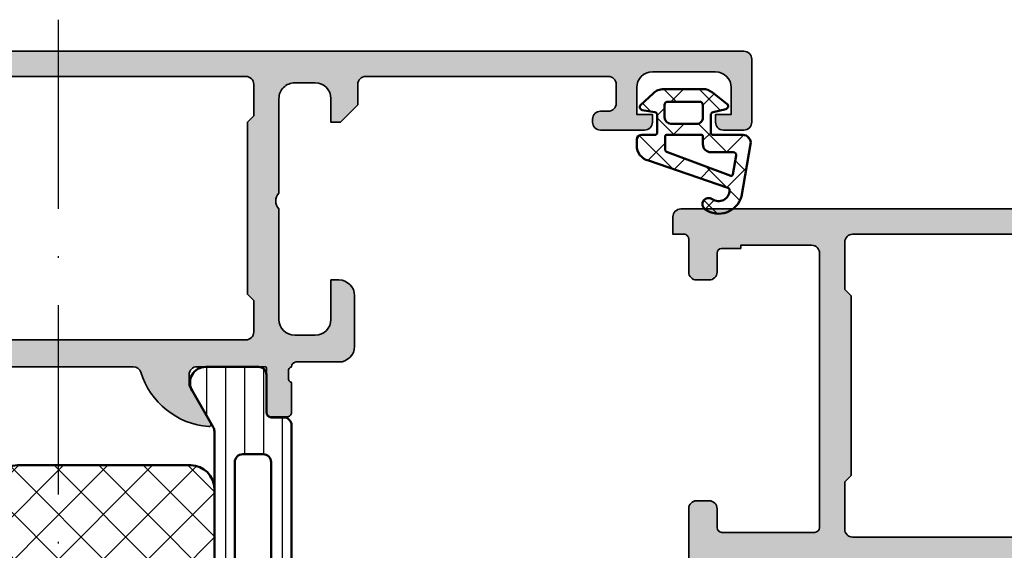
# Model space of a CAD drawing. Units: millimetres. Extents: x 2530 to 23610, y 389 to 3503.
# Drawn here: x 8832 to 8895, y 2265 to 2298 of the extents above; entities that cross this region are included whole.
import ezdxf

# ---------------------------------------------------------------- set-up
doc = ezdxf.new("R2010")
doc.units = ezdxf.units.MM
doc.linetypes.add('ACAD_ISO10W100', pattern=[18, 12, -3, 0, -3])
for name, color, linetype, lineweight in [('S01_Bemaßung', 140, 'Continuous', 25), ('S03_AL_Kontur', 8, 'Continuous', 35), ('S04_AL_Schraffur', 253, 'Continuous', 25), ('S05_EPDM_Kontur', 43, 'Continuous', 50), ('S06_EPDM_Schraffur', 43, 'Continuous', 25), ('S07_Isolation_Kontur', 91, 'Continuous', 50), ('S08_Isolation_Schraffur', 91, 'Continuous', 25), ('S18_Mittellinie', 10, 'ACAD_ISO10W100', 25)]:
    doc.layers.add(name, color=color, linetype=linetype, lineweight=lineweight)

# ---------------------------------------------------------------- blocks, each defined once
blk = doc.blocks.new('224310_s')
at = {"layer": 'S06_EPDM_Schraffur'}
h = blk.add_hatch(dxfattribs=at)
h.set_pattern_fill('NET', color=256, scale=0.5, angle=45, style=0)
h.set_pattern_definition([(135, (3.944304526105059e-31, 0), (1.122532015133644, 1.122532015133644), []), (44.99999999999999, (3.944304526105059e-31, 0), (1.122532015133644, -1.122532015133644), [])])
edge = h.paths.add_edge_path()
edge.add_arc((-0.7390912737749251, -4.80489875956339), 0.1503879568418288, 109.01619759955781, 187.4960316489847, ccw=False)
edge.add_line((-0.7880930000000025, -4.662718), (4.258132999999999, -2.935036000000003))
edge.add_arc((4.000010707673479, -1.968943112493755), 0.9999812923680412, 284.9589611194792, 360.0005221172003)
edge.add_line((4.999992, -1.968934000000003), (5.000003999999999, -1.600029000000002))
edge.add_arc((4.699984272574689, -1.600049727675011), 0.3000197281413238, 0.003958434018454002, 89.99680550716164)
edge.add_line((4.700000999999999, -1.300030000000002), (3.849986, -1.300030000000001))
edge.add_arc((3.84997306850797, -1.150045931492031), 0.1499840690654413, 179.9950600092286, 270.00493999077145, ccw=False)
edge.add_line((3.699989, -1.150033000000001), (3.700000000000001, -0.0534710000000016))
edge.add_arc((3.900014417174651, -0.05347998065642408), 0.2000144173762662, 105.0023359426018, 179.9974274168973, ccw=False)
edge.add_line((3.848239, 0.1397169999999986), (4.651611000000001, 0.2688109999999984))
edge.add_arc((4.599886625138306, 0.4619868369240861), 0.1999807863924803, 284.9897785618909, 405.0074529476491)
edge.add_line((4.741276, 0.6034129999999973), (3.965405743866189, 1.329931648242689))
edge.add_arc((3.281895209899783, 0.5999909999999975), 1.000000000000001, 46.88141861813762, 89.99999999999997)
edge.add_line((3.281895209899783, 1.599990999999999), (0.8032618109239205, 1.599991))
edge.add_arc((0.8032618109239213, 0.5999909999999993), 1.000000000000001, 90.00000000000004, 127.8278378711406)
edge.add_line((0.1899709229320549, 1.389848130566122), (-0.7285579999999999, 0.6766490000000003))
edge.add_arc((-0.5999889828570112, 0.5234388689226601), 0.2000083409106977, 130.002293799511, 254.9985025010247)
edge.add_line((-0.6517599999999998, 0.3302470000000001), (0.151765, 0.139713))
edge.add_arc((0.09998859077134306, -0.05348060072526692), 0.2000114094590786, 0.002750248297104463, 74.99713892461853, ccw=False)
edge.add_line((0.3, -0.05347100000000006), (0.2999999999999996, -1.150021))
edge.add_arc((0.1500122599426021, -1.150031259942602), 0.1499877404083142, -90.00391932972673, 0.003919329726727483, ccw=False)
edge.add_line((0.1500019999999997, -1.300019), (-1.732868637479687, -1.300010857852301))
edge.add_arc((-1.732870799643018, -1.800010857847626), 0.5000000000000002, 89.99975223433303, 189.9335627909227)
edge.add_line((-2.225375021797772, -1.886263922487333), (-1.643986000000002, -5.205989999999999))
edge.add_arc((-0.2000006682997979, -4.7999162235564), 1.49999651668946, 195.7069060017143, 305.0875724443902)
edge.add_arc((0.4323064999999977, -5.700018500000001), 0.3999981243687261, 305.0880041231065, 485.0880041231064)
edge.add_arc((-0.2022153087322436, -4.818719327908559), 0.6860031993157546, 180.4843175578773, 306.1412263957852, ccw=False)
edge = h.paths.add_edge_path(flags=16)
edge.add_line((3.234461357780617, 0.5999899999999987), (3.234461357780617, -0.2000200000000011))
edge.add_arc((2.834450296524949, -0.2000109388888484), 0.4000110613582946, 270.00201407081545, 359.9987021273236, ccw=False)
edge.add_line((2.834464357780616, -0.600022000000001), (1.200001, -0.6000220000000005))
edge.add_arc((1.199997901049113, -0.2000270988998986), 0.3999949011121064, 179.9989831445295, 270.0004438976754, ccw=False)
edge.add_line((0.800003, -0.2000200000000004), (0.8000030000000002, 0.5999899999999995))
edge.add_arc((1.000003267876332, 0.599990732123668), 0.2000002678776715, 89.99979026229948, 180.0002097377005, ccw=False)
edge.add_line((1.000004, 0.7999909999999997), (3.034461357780617, 0.7999869999999989))
edge.add_arc((3.03446596170441, 0.599991603970351), 0.1999953960826394, -0.000459514236126779, 90.00131895737451, ccw=False)
edge = h.paths.add_edge_path(flags=16)
edge.add_line((-1.096725997554884, -3.815971804088917), (-1.317009000000001, -2.606502999999999))
edge.add_arc((-1.117118483832342, -2.599994449157734), 0.1999964491880774, 89.9990019378319, 181.8649248535269, ccw=False)
edge.add_line((-1.117115000000001, -2.399998), (0.3000019999999997, -2.399998))
edge.add_arc((0.302215405787933, -1.90221351364072), 0.4977894073050912, 269.745235181721, 360.1926225182486)
edge.add_line((0.8000019999999994, -1.90054), (0.8000019999999994, -1.400021))
edge.add_arc((0.899985786628725, -1.400006786481589), 0.09998378763900986, 89.99128196690509, 180.0081450667049, ccw=False)
edge.add_line((0.900001, -1.300023), (3.100431, -1.300019000000001))
edge.add_arc((3.100428396849168, -1.400023603150833), 0.1000046031847126, 0.0014914269077053177, 89.99850857309201, ccw=False)
edge.add_line((3.200433, -1.400021000000002), (3.200432999999999, -2.211963000000001))
edge.add_arc((3.000426344476782, -2.211954500127688), 0.2000066557038303, 285.6886227683483, 359.9975650469812, ccw=False)
edge.add_line((3.054509999999999, -2.404510000000001), (-0.9636309784619908, -3.891834901955745))
edge.add_arc((-0.9983444453271985, -3.798053372760503), 0.09999999999999976, 190.3222519752665, 290.31215846130044, ccw=False)
at = {"layer": 'S05_EPDM_Kontur'}
for points in [[(-1.643986000000002, -5.205989999999999, 0.5171372040898397), (0.6622389999999975, -6.027325, 0.9999999999999992), (0.2023739999999978, -5.372712000000001, -0.6107434890666698), (-0.8881940000000017, -4.824518, -0.3564765414666045), (-0.7880930000000026, -4.662718), (4.258132999999999, -2.935036000000003, 0.3396565115086783), (4.999992, -1.968934000000003), (5.000004, -1.600029000000001, 0.4141769974340104), (4.700000999999999, -1.300030000000002), (3.849986, -1.300030000000001, -0.4142640692567809), (3.699989, -1.150033000000001), (3.700000000000001, -0.05347100000000093, -0.3394303736338973), (3.848239, 0.1397169999999986), (4.651611000000002, 0.2688109999999985, 0.5774530991765536), (4.741276, 0.603412999999997), (3.965405743866188, 1.329931648242689, 0.1903920438502796), (3.281895209899783, 1.599990999999999), (0.8032618109239213, 1.599991, 0.1665704707630393), (0.1899709229320558, 1.389848130566122), (-0.728558, 0.6766490000000004, 0.6067922624715804), (-0.65176, 0.3302470000000001), (0.151765, 0.139713, -0.3394269537982094), (0.2999999999999999, -0.053471), (0.2999999999999996, -1.150021, -0.4142536337840373), (0.1500019999999999, -1.300019), (-1.732868637479687, -1.300010857852301, 0.4659561007817107), (-2.225375021797772, -1.886263922487333)], [(3.234461357780617, -0.2000200000000011, -0.4141966319815083), (2.834464357780616, -0.6000220000000009), (1.200001, -0.6000220000000005, -0.4142210296913509), (0.8000029999999999, -0.2000200000000003), (0.8000030000000005, 0.5999899999999996, -0.4142157067124269), (1.000004, 0.7999909999999997), (3.034461357780618, 0.7999869999999989, -0.4142226538620911), (3.234461357780617, 0.5999899999999986)], [(0.8000019999999994, -1.400021, -0.414299768340899), (0.9000009999999998, -1.300023), (3.100431000000001, -1.300019000000001, -0.4141983142526766), (3.200433000000001, -1.400021000000002), (3.200432999999999, -2.211963000000002, -0.3360949274907749), (3.054509999999999, -2.404510000000001), (-0.9636309784619899, -3.891834901955745, -0.4662540415361827), (-1.096725997554885, -3.815971804088916), (-1.317009000000001, -2.606503, -0.4237845573592346), (-1.117115000000001, -2.399997999999999), (0.3000020000000002, -2.399998, 0.4165024381834034), (0.8000019999999994, -1.90054)]]:
    blk.add_lwpolyline(points, format="xyb", close=True, dxfattribs=at)
blk = doc.blocks.new('391490_s')
at = {"layer": 'S04_AL_Schraffur'}
h = blk.add_hatch(color=256, dxfattribs=at)
edge = h.paths.add_edge_path()
edge.add_arc((0.921163553456055, -22.76752059199309), 0.2788950563274084, -1.1645893740977726, 73.58012358050792, ccw=False)
edge.add_line((1.200000999999077, -22.77318899999147), (1.200000999999063, -23.22678299999145))
edge.add_arc((0.9211329043558847, -23.2324436594685), 0.2789255417371597, -73.57540544464672, 1.1628700728850276, ccw=False)
edge.add_line((0.9999999999990486, -23.49998699999146), (0.999999999999006, -25.37999799999997))
edge.add_arc((1.299999999998996, -25.37999799999998), 0.2999999999999895, 179.9999999999987, 270.0000000000005)
edge.add_line((1.299999999998998, -25.67999799999997), (2.279974319041786, -25.67999799999999))
edge.add_arc((2.279974319041787, -25.37999799999999), 0.3000000000000078, 269.9999999999997, 359.9999999999973)
edge.add_line((2.579974319041796, -25.379998), (2.579974319041853, -22.61999635861704))
edge.add_arc((2.699974319041853, -22.61999635861705), 0.1200000000000001, 89.9999006516581, 179.9999999999966, ccw=False)
edge.add_line((2.699974527116534, -22.49999635861722), (6.999998451987762, -22.50000381466837))
edge.add_arc((7.000011334241423, -22.99999093227634), 0.4999871177739219, -0.000601964683710321, 90.00147623556529, ccw=False)
edge.add_line((7.499998451987751, -22.99999618527385), (7.499998451987737, -23.70000076291057))
edge.add_line((7.499998451987737, -23.70000076291057), (6.119144780223479, -26.09171733502287))
edge.add_arc((6.237530550120378, -26.16006716666801), 0.1367000000000036, 150.0000814796138, 274.4727263920629)
edge.add_arc((5.864266512771353, -21.38825871201995), 4.923085062803545, 274.4727263920575, 342.7104472842634)
edge.add_arc((11.04230951399184, -23.00000381466807), 0.4999999999996065, 89.9999999999975, 162.7104472842623, ccw=False)
edge.add_line((11.04230951399186, -22.50000381466847), (19.95747686296035, -22.50000381466847))
edge.add_arc((19.95747686296038, -23.00000381466808), 0.4999999999996056, 17.289552715738523, 90.00000000000318, ccw=False)
edge.add_arc((25.13551986418086, -21.38825871201995), 4.923085062803544, 197.2895527157367, 265.5272736079424)
edge.add_arc((24.76225582683183, -26.16006716666801), 0.1367000000000029, 265.5272736079378, 389.9999185203861)
edge.add_line((24.88064159672873, -26.09171733502287), (23.49978792496448, -23.70000076291057))
edge.add_line((23.49978792496448, -23.70000076291057), (23.49978792496446, -22.99999618527385))
edge.add_arc((23.99977504271079, -22.99999093227634), 0.4999871177739238, 89.99852376443482, 180.0006019646836, ccw=False)
edge.add_line((23.99978792496445, -22.50000381466837), (28.29981184983568, -22.49999635861722))
edge.add_arc((28.29981205791036, -22.61999635861705), 0.1200000000000038, 3.524291969370097e-12, 90.00009934834372, ccw=False)
edge.add_line((28.41981205791036, -22.61999635861704), (28.41981205791042, -25.379998))
edge.add_arc((28.71981205791042, -25.37999799999999), 0.3000000000000078, 180.0000000000027, 270.0000000000007)
edge.add_line((28.71981205791043, -25.67999799999999), (29.69978637695321, -25.67999799999997))
edge.add_arc((29.69978637695322, -25.37999799999998), 0.2999999999999901, 269.9999999999993, 360.0000000000007)
edge.add_line((29.99978637695321, -25.37999799999997), (29.99978637695316, -23.49998699999146))
edge.add_arc((30.07865347259633, -23.2324436594685), 0.2789255417371603, 178.8371299271151, 253.5754054446465, ccw=False)
edge.add_line((29.79978537695315, -23.22678299999145), (29.79978537695314, -22.77318899999147))
edge.add_arc((30.07862282349616, -22.76752059199309), 0.2788950563274165, 106.4198764194918, 181.1645893740977, ccw=False)
edge.add_line((29.99978637695313, -22.49999999999999), (29.99978637695267, -20.00021362304735))
edge.add_arc((30.3, -20.00021362304735), 0.3002136230473269, 90, 179.9999999999987, ccw=False)
edge.add_line((30.3, -19.70000000000002), (33.3, -19.7))
edge.add_line((33.3, -19.7), (33.3, -20.50000000000001))
edge.add_line((33.3, -20.50000000000001), (34.29999999999998, -20.50000000000004))
edge.add_arc((34.3, -20.00000000000004), 0.4999999999999929, 269.9999999999976, 360)
edge.add_line((34.8, -20.00000000000004), (34.8, -15.50000000000001))
edge.add_arc((33.8, -15.50000000000001), 1, 0, 90)
edge.add_line((33.8, -14.50000000000001), (33.3, -14.50000000000001))
edge.add_line((33.3, -14.50000000000001), (33.3, -17))
edge.add_arc((32.3, -17), 1, -90, 2.2737367544323206e-13, ccw=False)
edge.add_line((32.3, -18.00000000000001), (31, -18.00000000000001))
edge.add_arc((31, -17.00000000000001), 1, 180, 270, ccw=False)
edge.add_line((30, -17.00000000000001), (30, -10))
edge.add_arc((30.525, -9.500000000000004), 0.7250000000000015, 136.3971810272965, 223.6028189727035, ccw=False)
edge.add_line((30, -9.000000000000004), (30, -2.699999999999995))
edge.add_arc((31, -2.699999999999998), 0.9999999999999964, 89.9999999999996, 179.9999999999998, ccw=False)
edge.add_line((31, -1.7), (32.3, -1.7))
edge.add_arc((32.3, -2.7), 0.9999999999999998, 1.1368683772161603e-13, 90, ccw=False)
edge.add_line((33.3, -2.699999999999999), (33.3, -4.5))
edge.add_line((33.3, -4.5), (33.9, -4.5))
edge.add_line((33.9, -4.5), (35, -3.399999999999999))
edge.add_line((35, -3.399999999999999), (35, 1.13686837721616e-13))
edge.add_line((35, 1.136875316152401e-13), (0.5, 1.665334536937735e-15))
edge.add_arc((0.5, -0.4999999999999983), 0.5, 90.0000000000002, 180)
edge.add_line((0, -0.4999999999999983), (0, -1.599999999999455))
edge.add_line((0, -1.599999999999455), (0.6999999999998185, -1.599999999999455))
edge.add_arc((0.6999999999998184, -1.899999999999636), 0.3000000000001815, -1.1368683772161603e-13, 90, ccw=False)
edge.add_line((1, -1.899999999999637), (1, -4))
edge.add_arc((1.5, -4), 0.5, 180, 270)
edge.add_line((1.5, -4.5), (2.300000000000181, -4.5))
edge.add_arc((2.300000000000181, -4), 0.5, 270, 360.0000000000001)
edge.add_line((2.800000000000182, -3.999999999999999), (2.800000000000181, -2.800000000000182))
edge.add_arc((3.100000000000136, -2.799999999999955), 0.2999999999999545, 90.00000000004343, 180.0000000000434, ccw=False)
edge.add_line((3.099999999999909, -2.5), (4.3, -2.499999999999886))
edge.add_line((4.3, -2.499999999999886), (4.3, -2.300000000000068))
edge.add_line((4.3, -2.300000000000068), (8.799999999999727, -2.300000000000068))
edge.add_arc((8.799999999999955, -2.800000000000297), 0.5000000000002292, 2.6204816094832495e-11, 90.00000000002609, ccw=False)
edge.add_line((9.300000000000184, -2.800000000000069), (9.300000000000182, -20.20000000000016))
edge.add_arc((9.00000000000023, -20.19999999999994), 0.2999999999999527, 269.9999999999569, 359.9999999999566, ccw=False)
edge.add_line((9.000000000000004, -20.49999999999989), (3.099999999999728, -20.50000000000001))
edge.add_arc((3.099999999999731, -20.20000000000028), 0.2999999999997307, 179.9999999999993, 269.9999999999995, ccw=False)
edge.add_line((2.8, -20.20000000000027), (2.799999999999545, -19))
edge.add_arc((2.299999999999775, -18.99999999999977), 0.49999999999977, 359.9999999999743, 449.999999999974)
edge.add_line((2.300000000000002, -18.5), (1.500000000000003, -18.5))
edge.add_arc((1.500000000000002, -19), 0.5, 89.99999999999997, 180.0000000000004)
edge.add_line((1, -19), (0.9999999999990906, -22.5))
edge = h.paths.add_edge_path(flags=16)
edge.add_line((10.89978637694458, -5.099999999999454), (10.89978637694367, -2.099999999999341))
edge.add_arc((11.39978637694378, -2.099999999999454), 0.5000000000001137, 90.00000000001302, 179.999999999987, ccw=False)
edge.add_line((11.39978637694367, -1.599999999999341), (27.89978637695322, -1.599999999999341))
edge.add_arc((27.89978637695322, -2.099999999999341), 0.5, 0, 90, ccw=False)
edge.add_line((28.39978637695322, -2.099999999999341), (28.39978637695322, -20.30000372776237))
edge.add_arc((27.89978637695293, -20.3000037277622), 0.5000000000002842, 269.99999999998045, 359.99999999998045, ccw=False)
edge.add_line((27.89978637695276, -20.80000372776249), (11.39978637694435, -20.80000372776249))
edge.add_arc((11.3997863769448, -20.3000037277618), 0.5000000000006821, 179.9999999999479, 269.9999999999479, ccw=False)
edge.add_line((10.89978637694412, -20.30000372776135), (10.89978637694367, -17.30000000000075))
edge.add_line((10.89978637694367, -17.30000000000075), (11.29978637694467, -16.90000000000009))
edge.add_line((11.29978637694467, -16.90000000000009), (11.29978637694467, -5.499999999999545))
edge.add_line((11.29978637694467, -5.499999999999545), (10.89978637694458, -5.099999999999454))
at = {"layer": 'S03_AL_Kontur'}
for points in [[(0.9999999999990906, -22.5, -0.3382124742369607), (1.200000999999077, -22.77318899999147), (1.200000999999063, -23.22678299999145, -0.3381811729244373), (0.9999999999990486, -23.49998699999146), (0.999999999999006, -25.37999799999997, 0.4142135623731019), (1.299999999998998, -25.67999799999997), (2.279974319041786, -25.67999799999999, 0.4142135623730813), (2.579974319041796, -25.379998), (2.579974319041853, -22.61999635861704, -0.4142140702370352), (2.699974527116534, -22.49999635861722), (6.999998451987762, -22.50000381466837, -0.4142241860708905), (7.499998451987751, -22.99999618527385), (7.499998451987737, -23.70000076291057), (6.119144780223479, -26.09171733502287, 0.6036709682004812), (6.248191036737347, -26.296350856173, 0.3068652480672054), (10.56490201058271, -22.85140342540792, -0.3283503400294169), (11.04230951399186, -22.50000381466847), (19.95747686296035, -22.50000381466847, -0.3283503400294169), (20.4348843663695, -22.85140342540792, 0.3068652480672054), (24.75159534021487, -26.296350856173, 0.6036709682004812), (24.88064159672873, -26.09171733502287), (23.49978792496448, -23.70000076291057), (23.49978792496446, -22.99999618527385, -0.4142241860708905), (23.99978792496445, -22.50000381466837), (28.29981184983568, -22.49999635861722, -0.4142140702370352), (28.41981205791036, -22.61999635861704), (28.41981205791042, -25.379998, 0.4142135623730813), (28.71981205791043, -25.67999799999999), (29.69978637695321, -25.67999799999997, 0.4142135623731019), (29.99978637695321, -25.37999799999997), (29.99978637695316, -23.49998699999146, -0.3381811729244373), (29.79978537695315, -23.22678299999145), (29.79978537695314, -22.77318899999147, -0.3382124742369607), (29.99978637695313, -22.49999999999999), (29.99978637695267, -20.00021362304735, -0.4142135623730881), (30.3, -19.70000000000002), (33.3, -19.7), (33.3, -20.50000000000001), (34.29999999999998, -20.50000000000004, 0.4142135623731075), (34.8, -20.00000000000004), (34.8, -15.50000000000001, 0.414213562373095), (33.8, -14.50000000000001), (33.3, -14.50000000000001), (33.3, -17, -0.4142135623730961), (32.3, -18.00000000000001), (31, -18.00000000000001, -0.414213562373095), (30, -17.00000000000001), (30, -10, -0.399999999999999), (30, -9.000000000000004), (30, -2.699999999999995, -0.4142135623730954), (31, -1.7), (32.3, -1.7, -0.4142135623730949), (33.3, -2.699999999999999), (33.3, -4.5), (33.9, -4.5), (35, -3.399999999999999), (35, 1.136875316152401e-13), (0.4999999999999984, 1.665334536937735e-15, 0.4142135623730941), (0, -0.4999999999999983), (0, -1.599999999999455), (0.6999999999998185, -1.599999999999455, -0.4142135623730953), (1, -1.899999999999637), (1, -4, 0.414213562373095), (1.5, -4.5), (2.300000000000181, -4.5, 0.4142135623730953), (2.800000000000182, -3.999999999999999), (2.800000000000181, -2.800000000000182, -0.414213562373095), (3.099999999999909, -2.5), (4.3, -2.499999999999886), (4.3, -2.300000000000068), (8.799999999999727, -2.300000000000068, -0.4142135623730948), (9.300000000000184, -2.800000000000069), (9.300000000000182, -20.20000000000016, -0.4142135623730935), (9.000000000000004, -20.49999999999989), (3.099999999999728, -20.50000000000001, -0.4142135623730955), (2.8, -20.20000000000027), (2.799999999999545, -19, 0.4142135623730948), (2.300000000000002, -18.5), (1.500000000000003, -18.5, 0.4142135623730959), (1, -19)], [(10.89978637694458, -5.099999999999454), (10.89978637694367, -2.099999999999341, -0.4142135623729619), (11.39978637694367, -1.599999999999341), (27.89978637695322, -1.599999999999341, -0.414213562373095), (28.39978637695322, -2.099999999999341), (28.39978637695322, -20.30000372776237, -0.414213562373095), (27.89978637695276, -20.80000372776249), (11.39978637694435, -20.80000372776249, -0.414213562373095), (10.89978637694412, -20.30000372776135), (10.89978637694367, -17.30000000000075), (11.29978637694467, -16.90000000000009), (11.29978637694467, -5.499999999999545)]]:
    blk.add_lwpolyline(points, format="xyb", close=True, dxfattribs=at)
blk = doc.blocks.new('442780_s_kv')
blk.add_blockref('391490_s', (29, 74.99999999999932))
blk = doc.blocks.new('391600_s')
at = {"layer": 'S04_AL_Schraffur'}
h = blk.add_hatch(color=256, dxfattribs=at)
h.paths.add_polyline_path([(0.5000000000005702, 1.066924326664775e-13, 0.414213562373095), (0, -0.5000000000004634), (0, -4.500000000000689, 0.414213562373095), (0.5000000000002761, -5.000000000000803), (1.799999999999741, -5.000000000001258, 0.414213562373095), (2.299999999999727, -4.50000000000098), (2.299999999999727, -4.000000000000917), (1.299999999999727, -4.000000000000917), (1.299999999999727, -2.300000000000977, -0.414213562373095), (2.299999999999554, -1.300000000001098), (6.299999999999272, -1.300000000001098, -0.414213562373095), (7.299999999999734, -2.300000000000928), (7.299999999999727, -4.00000000000103), (6.299999999999727, -4.000000000000917), (6.299999999999733, -4.5, 0.414213562373095), (6.800000000000073, -5.000000000000007), (9.599999999999438, -5.000000000001031, 0.414213562373095), (10.0999999999999, -4.50000000000086), (10.09999999999989, -4.300000000000304, 0.414213562373095), (9.600000000000355, -3.800000000001098), (9.099999999999909, -3.800000000001098, -0.414213562373095), (8.599999999999909, -3.30000000000013), (8.599999999999909, -2.100000000000258, -0.414213562373095), (9.099999999999735, -1.600000000000371), (24.50004882646589, -1.60000000000037, -0.414213562373095), (25.00004882646908, -2.100000000003609), (25.00004882646908, -3.400000000003744), (26.10004882646899, -4.500000000003987), (26.7000488264689, -4.500000000003647), (26.7000488264689, -3.000000000003648, -0.414213562373095), (27.70004882646879, -2.000000000003872), (29.00004882646908, -2.000000000003759, -0.414213562373095), (30.00004882646908, -3.000000000003702), (30.00004882646908, -9.000000000003759, -0.3999999999999856), (30.00004882646908, -10.00000000000376), (30.00004882646863, -17.00000000000399, -0.414213562373095), (29.00004882646908, -18.00000000000365), (27.70004882646935, -18.00000000000375, -0.414213562373095), (26.7000488264689, -17.00000000000353), (26.7000488264689, -14.50000000000387), (26.2000488264689, -14.50000000000376, 0.414213562373095), (25.2000488264689, -15.50000000000376), (25.2000488264689, -18.70000000000381, 0.414213562373095), (26.20004882646895, -19.70000000000391), (28.900000000001, -19.70000000000369, -0.414213562373095), (29.19999999999704, -19.99999999999954, -0.33821247423696), (29.40000099999701, -20.27318899999095), (29.40000099999699, -20.72678299999094, -0.3381811729244361), (29.19999999999698, -20.99998699999094), (29.19999999999694, -22.87999799999946, 0.414213562373095), (29.49999999999693, -23.17999799999945), (30.47997431903972, -23.17999799999948, 0.414213562373095), (30.77997431903973, -22.87999799999947), (30.77997431903978, -20.11999635861653, -0.4142140702370452), (30.89997452711447, -19.99999635861671), (35.19999845198569, -20.00000381466786, -0.4142241860708902), (35.69999845198569, -20.49999618527333), (35.69999845198567, -21.20000076291005), (34.31914478022141, -23.59171733502236, 0.6036709682004789), (34.44819103673528, -23.79635085617248, 0.3068652480672054), (38.76490201058064, -20.35140342540741, -0.3283503400294002), (39.24230951398977, -20.00000381466796), (48.75769048601153, -20.00000381466795, -0.3283503400294017), (49.23509798942069, -20.3514034254074, 0.3068652480672054), (53.55180896326605, -23.79635085617248, 0.6036709682004778), (53.68085521977993, -23.59171733502236), (52.30000154801566, -21.20000076291005), (52.30000154801565, -20.49999618527333, -0.414224186070891), (52.80000154801564, -20.00000381466786), (57.10002547288687, -19.99999635861671, -0.4142140702370499), (57.22002568096156, -20.11999635861653), (57.22002568096161, -22.87999799999949, 0.414213562373095), (57.52002568096162, -23.17999799999948), (58.50000000000441, -23.17999799999945, 0.414213562373095), (58.8000000000044, -22.87999799999946), (58.80000000000436, -20.99998699999094, -0.3381811729244371), (58.59999900000435, -20.72678299999094), (58.59999900000433, -20.27318899999095, -0.3382124742369632), (58.80000000000801, -19.99999999999441, -0.414213562373095), (59.09999999999879, -19.70000000000369), (61.79995117353108, -19.70000000000391, 0.414213562373095), (62.79995117353111, -18.70000000000385), (62.7999511735311, -15.50000000000377, 0.414213562373095), (61.7999511735311, -14.50000000000376), (61.2999511735311, -14.50000000000387), (61.29995117353111, -17.00000000000364, -0.414213562373095), (60.29995117353089, -18.00000000000375), (58.99995117353092, -18.00000000000365, -0.414213562373095), (57.99995117353138, -17.0000000000041), (57.99995117353092, -10.00000000000376, -0.399999999999984), (57.99995117353092, -9.000000000003759), (57.99995117353092, -3.000000000003874, -0.414213562373095), (58.99995117353086, -2.000000000003759), (60.29995117353111, -2.000000000003872, -0.414213562373095), (61.29995117353111, -3.000000000003761), (61.2999511735311, -4.500000000003647), (61.89995117353102, -4.500000000003986), (62.99995117353092, -3.400000000003738), (62.99995117353092, -2.100000000003664, -0.414213562373095), (63.49995117353416, -1.60000000000037), (78.90000000000008, -1.600000000000371, -0.414213562373095), (79.40000000000009, -2.100000000000211), (79.40000000000009, -3.299999999999733, -0.414213562373095), (78.89999999999911, -3.800000000001098), (78.40000000000009, -3.800000000001099, 0.414213562373095), (77.9000000000001, -4.300000000000635), (77.90000000000009, -4.500000000001118, 0.414213562373095), (78.40000000000028, -5.000000000001031), (81.19999999999938, -5.000000000000007, 0.414213562373095), (81.70000000000027, -4.499999999999664), (81.70000000000027, -4.000000000000917), (80.70000000000027, -4.00000000000103), (80.70000000000027, -2.300000000000186, -0.414213562373095), (81.7000000000001, -1.300000000001098), (85.70000000000029, -1.300000000001098, -0.414213562373095), (86.70000000000026, -2.300000000000906), (86.70000000000029, -4.000000000000917), (85.70000000000029, -4.000000000000917), (85.70000000000027, -4.500000000000696, 0.414213562373095), (86.20000000000054, -5.000000000001258), (87.49999999999957, -5.000000000000803, 0.414213562373095), (88, -4.500000000000529), (88, -0.5000000000006972, 0.414213562373095), (87.5000000000003, -7.59170504238682e-13)])
h.paths.add_polyline_path([(32.10004873871765, -18.30001909627413, -0.414213562373095), (31.60004873871776, -17.80001909627425), (31.60004873871776, -15.80001909627458), (32.00004873871831, -15.40001909627427), (32.00004873871831, -4.500018253329364), (31.60004873871776, -4.100018253329158), (31.60004873871776, -2.100054879195803, -0.414213562373095), (32.10004873871775, -1.600054879195803), (55.89995126128301, -1.600054879196569, -0.414213562373095), (56.39995126128224, -2.100054879195786), (56.39995126128225, -4.100018253329147), (55.9999512612817, -4.500018253329352), (55.9999512612817, -15.40001909627428), (56.39995126128224, -15.80001909627459), (56.39995126128224, -17.80001909627436, -0.414213562373095), (55.8999512612823, -18.30001909627418)], flags=16)
at = {"layer": 'S03_AL_Kontur'}
blk.add_lwpolyline([(87.50000000000043, -7.591149930874614e-13), (0.500000000000462, 1.066924326664775e-13, 0.4142135623731638), (0, -0.500000000000689), (0, -4.500000000000689, 0.4142135623730961), (0.5000000000004405, -5.000000000000803), (1.799999999999741, -5.000000000001258, 0.414213562373094), (2.299999999999727, -4.500000000000689), (2.299999999999727, -4.000000000000917), (1.299999999999727, -4.000000000000917), (1.299999999999727, -2.300000000000977, -0.4142135623731605), (2.299999999999727, -1.300000000001098), (6.299999999999272, -1.300000000001098, -0.4142135623730613), (7.299999999999734, -2.300000000000182), (7.299999999999727, -4.00000000000103), (6.299999999999727, -4.000000000000917), (6.299999999999733, -4.5, 0.4142135623732299), (6.800000000000635, -5.000000000000007), (9.599999999999438, -5.000000000001031, 0.4142135623731013), (10.0999999999999, -4.500000000001141), (10.09999999999989, -4.300000000000304, 0.4142135623731637), (9.599999999999904, -3.800000000001099), (9.099999999999909, -3.800000000001098, -0.414213562372761), (8.599999999999909, -3.299999999999733), (8.599999999999909, -2.100000000000258, -0.4142135623732324), (9.099999999999909, -1.600000000000371), (24.50004882646589, -1.60000000000037, -0.4142135623730995), (25.00004882646908, -2.100000000003662), (25.00004882646908, -3.400000000003744), (26.10004882646899, -4.500000000003987), (26.7000488264689, -4.500000000003647), (26.7000488264689, -3.000000000003648, -0.4142135623730957), (27.70004882646891, -2.000000000003872), (29.00004882646908, -2.000000000003759, -0.4142135623731616), (30.00004882646908, -3.000000000003875), (30.00004882646908, -9.000000000003759, -0.3999999999999851), (30.00004882646908, -10.00000000000376), (30.00004882646863, -17.00000000000399, -0.4142135623731294), (29.00004882646907, -18.00000000000365), (27.70004882646935, -18.00000000000375, -0.4142135623731304), (26.7000488264689, -17.00000000000365), (26.7000488264689, -14.50000000000387), (26.2000488264689, -14.50000000000376, 0.4142135623730961), (25.2000488264689, -15.50000000000377), (25.2000488264689, -18.70000000000381, 0.4142135623730929), (26.2000488264689, -19.70000000000391), (28.900000000001, -19.70000000000369, -0.4142135623732476), (29.19999999999704, -19.9999999999995, -0.3382124742369607), (29.40000099999701, -20.27318899999095), (29.40000099999699, -20.72678299999094, -0.3381811729244373), (29.19999999999698, -20.99998699999094), (29.19999999999694, -22.87999799999946, 0.4142135623731019), (29.49999999999693, -23.17999799999945), (30.47997431903972, -23.17999799999948, 0.4142135623730813), (30.77997431903973, -22.87999799999949), (30.77997431903978, -20.11999635861653, -0.4142140702370352), (30.89997452711447, -19.99999635861671), (35.19999845198569, -20.00000381466786, -0.4142241860708905), (35.69999845198569, -20.49999618527333), (35.69999845198567, -21.20000076291005), (34.31914478022141, -23.59171733502236, 0.6036709682004812), (34.44819103673528, -23.79635085617248, 0.3068652480672054), (38.76490201058064, -20.3514034254074, -0.3283503400294169), (39.2423095139898, -20.00000381466796), (48.75769048601153, -20.00000381466795, -0.3283503400294169)], format="xyb", dxfattribs=at)
blk.add_lwpolyline([(32.10004873871776, -18.30001909627413, -0.414213562373095), (31.60004873871776, -17.80001909627436), (31.60004873871776, -15.80001909627458), (32.00004873871831, -15.40001909627427), (32.00004873871831, -4.500018253329364), (31.60004873871776, -4.100018253329158), (31.60004873871776, -2.100054879195803, -0.4142135623731131), (32.10004873871776, -1.600054879195803), (55.89995126128301, -1.600054879196569, -0.414213562373113), (56.39995126128224, -2.1000548791958), (56.39995126128225, -4.100018253329147), (55.9999512612817, -4.500018253329352), (55.9999512612817, -15.40001909627428), (56.39995126128224, -15.80001909627459), (56.39995126128224, -17.80001909627436, -0.414213562373095), (55.89995126128219, -18.30001909627418)], format="xyb", close=True, dxfattribs=at)
blk = doc.blocks.new('30021720_s')
at = {"layer": 'S08_Isolation_Schraffur'}
h = blk.add_hatch(dxfattribs=at)
h.set_pattern_fill('LINIE', color=256, scale=1.2, angle=90)
h.set_pattern_definition([(90, (-3.108624468950438e-15, 21.25), (-1.2, 7.347880794884119e-17), [])])
h.paths.add_polyline_path([(1.599999999999994, 39.58999999999999, -0.4142135623730936), (1.299999999999995, 39.28999999999999), (0.4999999999999942, 39.28999999999999, 0.4142135623730956), (-5.773159728050814e-15, 38.78999999999999), (-3.108624468950438e-15, 26.25, -0.4142135623730951), (-0.5000000000000031, 25.75), (-5.066025403784446, 25.75, 0.1316524975873956), (-5.316025403784446, 25.68301270189222), (-8.650000000000006, 23.75814157129578, 0.2679491924311221), (-8.900000000000006, 23.32512886940356), (-8.900000000000006, 13.74999999999999, 0.4142135623730947), (-7.900000000000006, 12.74999999999999), (-0.5000000000000022, 12.74999999999999, -0.4142135623730953), (-2.220446049250313e-15, 12.24999999999999), (4.440892098500626e-16, 3.709999999999994, 0.414213562373094), (0.4999999999999938, 3.209999999999994), (1.300000000000003, 3.209999999999994, -0.4142135623730946), (1.600000000000001, 2.909999999999997), (1.599999999999998, 0.509999999999998, 0.4142135623730883), (2.099999999999992, 0.01000000000001222), (5.443449007382986, 0.009999999999990905, 0.5773502691896256), (6.30947441116743, 1.509999999999991), (4.966987298107785, 3.835255888325747, -0.1316524975873977), (4.900000000000004, 4.085255888325754), (4.899999999999995, 38.41474411167424, -0.131652497587396), (4.966987298107775, 38.66474411167424), (6.309474411167416, 40.98999999999999, 0.5773502691896261), (5.443449007382979, 42.48999999999999), (2.099999999999995, 42.48999999999999, 0.4142135623730949), (1.599999999999996, 41.98999999999999)])
h.paths.add_polyline_path([(3.1, 36.95, -0.4142135623730958), (3.600000000000001, 36.45), (3.600000000000002, 27.65, -0.414213562373095), (3.100000000000002, 27.15), (1.799999999999998, 27.15, -0.4142135623730951), (1.299999999999998, 27.65), (1.3, 36.45, -0.4142135623730951), (1.8, 36.95)], flags=16)
h.paths.add_polyline_path([(3.100000000000001, 26.15, -0.4142135623730951), (3.600000000000001, 25.65), (3.600000000000001, 16.84999999999999, -0.4142135623730951), (3.100000000000001, 16.34999999999999), (1.799999999999998, 16.34999999999999, -0.414213562373095), (1.299999999999998, 16.84999999999999), (1.299999999999998, 25.65, -0.4142135623730951), (1.799999999999998, 26.15)], flags=16)
h.paths.add_polyline_path([(-3.108624468950438e-15, 23.95), (-3.108624468950438e-15, 14.84999999999999, -0.414213562373095), (-0.5000000000000031, 14.34999999999999), (-7.100000000000005, 14.34999999999999, -0.414213562373094), (-7.600000000000005, 14.84999999999999), (-7.600000000000005, 22.57457351945706, -0.2679491924311213), (-7.350000000000003, 23.00758622134927), (-4.967691453623985, 24.38301270189221, -0.1316524975873964), (-4.717691453623983, 24.45), (-0.5000000000000031, 24.45, -0.4142135623730961)], flags=16)
h.paths.add_polyline_path([(3.100000000000001, 15.34999999999999, -0.4142135623730951), (3.600000000000001, 14.84999999999999), (3.600000000000002, 6.049999999999997, -0.414213562373095), (3.100000000000002, 5.549999999999997), (1.8, 5.549999999999997, -0.4142135623730951), (1.3, 6.049999999999997), (1.299999999999998, 14.84999999999999, -0.414213562373095), (1.799999999999998, 15.34999999999999)], flags=16)
at = {"layer": 'S07_Isolation_Kontur'}
for points in [[(-0.5000000000000029, 25.75, 0.4142135623730951), (-2.969846590872294e-15, 26.25), (-5.329070518200751e-15, 38.78999999999999, -0.4142135623730963), (0.4999999999999951, 39.28999999999999), (1.299999999999994, 39.28999999999999, 0.414213562373095), (1.599999999999994, 39.58999999999999), (1.599999999999996, 41.98999999999999, -0.414213562373095), (2.099999999999994, 42.48999999999999), (5.443449007382977, 42.48999999999999, -0.5773502691896276), (6.309474411167415, 40.98999999999999), (4.966987298107776, 38.66474411167424, 0.1316524975873965), (4.899999999999995, 38.41474411167424), (4.900000000000004, 4.085255888325758, 0.1316524975873975), (4.966987298107783, 3.835255888325754), (6.309474411167429, 1.509999999999998, -0.5773502691896276), (5.443449007382991, 0.009999999999994458), (2.100000000000003, 0.01000000000000156, -0.414213562373095), (1.599999999999998, 0.5099999999999945), (1.600000000000001, 2.91, 0.414213562373095), (1.300000000000002, 3.209999999999997), (0.5000000000000007, 3.210000000000001, -0.4142135623730937), (2.220446049250313e-16, 3.709999999999997), (-2.55351295663786e-15, 12.24999999999999, 0.414213562373095), (-0.5000000000000024, 12.74999999999999), (-7.900000000000004, 12.74999999999999, -0.414213562373095), (-8.900000000000006, 13.74999999999999), (-8.900000000000006, 23.32512886940357, -0.2679491924311226), (-8.650000000000004, 23.75814157129579), (-5.316025403784444, 25.68301270189222, -0.1316524975873959), (-5.066025403784444, 25.75)], [(1.299999999999998, 27.65, 0.414213562373095), (1.799999999999998, 27.15), (3.100000000000001, 27.15, 0.414213562373095), (3.600000000000002, 27.65), (3.600000000000001, 36.45, 0.414213562373095), (3.100000000000001, 36.95), (1.800000000000001, 36.95, 0.414213562373095), (1.3, 36.45)], [(1.299999999999998, 16.84999999999999, 0.414213562373095), (1.799999999999998, 16.34999999999999), (3.100000000000001, 16.34999999999999, 0.414213562373095), (3.600000000000001, 16.84999999999999), (3.600000000000001, 25.65, 0.414213562373095), (3.100000000000001, 26.15), (1.799999999999998, 26.15, 0.414213562373095), (1.299999999999998, 25.65)], [(-7.350000000000005, 23.00758622134927, 0.2679491924311226), (-7.600000000000005, 22.57457351945705), (-7.600000000000005, 14.84999999999999, 0.414213562373095), (-7.100000000000003, 14.34999999999999), (-0.5000000000000036, 14.34999999999999, 0.4142135623730951), (-3.108624468950438e-15, 14.84999999999999), (-3.108624468950438e-15, 23.95, 0.414213562373095), (-0.5000000000000031, 24.45), (-4.717691453623983, 24.45, 0.1316524975873958), (-4.967691453623983, 24.38301270189222)], [(1.3, 6.049999999999997, 0.414213562373095), (1.8, 5.549999999999995), (3.100000000000001, 5.549999999999995, 0.414213562373095), (3.600000000000002, 6.049999999999997), (3.600000000000001, 14.84999999999999, 0.414213562373095), (3.100000000000001, 15.35), (1.799999999999998, 15.35, 0.414213562373095), (1.299999999999998, 14.84999999999999)]]:
    blk.add_lwpolyline(points, format="xyb", close=True, dxfattribs=at)
blk = doc.blocks.new('288027_s')
at = {"layer": 'S08_Isolation_Schraffur'}
h = blk.add_hatch(dxfattribs=at)
h.set_pattern_fill('NETZ', color=256, scale=2, angle=-45.00000000000001, style=0)
h.set_pattern_definition([(315, (0, 0), (1.414213562373095, 1.414213562373095), []), (44.99999999999999, (0, 0), (-1.414213562373095, 1.414213562373095), [])])
h.paths.add_polyline_path([(13.5, -14, 0.4142135623730952), (15, -12.5), (15, -1.500000000000002, 0.4142135623730949), (13.5, -1.77635683940025e-15), (-13.5, 1.77635683940025e-15, 0.4142135623730952), (-15, -1.499999999999998), (-15, -12.5, 0.4142135623730949), (-13.5, -14)])
at = {"layer": 'S07_Isolation_Kontur'}
blk.add_lwpolyline([(-15, -1.499999999999997), (-15, -12.49999999999999, 0.414213562373095), (-13.5, -14), (13.5, -14, 0.414213562373095), (15, -12.5), (15, -1.500000000000003, 0.414213562373095), (13.5, -2.479827866490314e-15), (-13.5, 2.479827866490314e-15, 0.414213562373095)], format="xyb", close=True, dxfattribs=at)
blk = doc.blocks.new('278258_s')
blk.add_blockref('30021720_s', (0, 0))
at = {"extrusion": (9.552264964192278e-47, 5.200010849845543e-31, -1), "rotation": 270.0000000000001}
blk.add_blockref('288027_s', (-4.899999999999999, 21.25), dxfattribs=at)
blk = doc.blocks.new('480930_s_kv')
at = {"extrusion": (0, 0, -1)}
for name, p in [('391600_s', (-59.00000000000023, 75)), ('278258_s', (-29.79999999999988, 12.49999729860528))]:
    blk.add_blockref(name, p, dxfattribs=at)

msp = doc.modelspace()

# ---------------------------------------------------------------- linework, layer by layer
at = {"layer": 'S18_Mittellinie'}
msp.add_line((8834.56619930204, 2298.358420946761), (8834.56619930204, 2219.35842094676), dxfattribs=at)

# ---------------------------------------------------------------- block references
at = {"layer": 'S01_Bemaßung'}
for name, p in [('480930_s_kv', (8819.56619930204, 2221.35842094676)), ('442780_s_kv', (8844.565604207994, 2211.358420946761))]:
    msp.add_blockref(name, p, dxfattribs=at)
at = {"layer": 'S01_Bemaßung', "xscale": -1}
msp.add_blockref('224310_s', (8876.266199302041, 2292.358420946759), dxfattribs=at)

doc.saveas('drawing.dxf')
